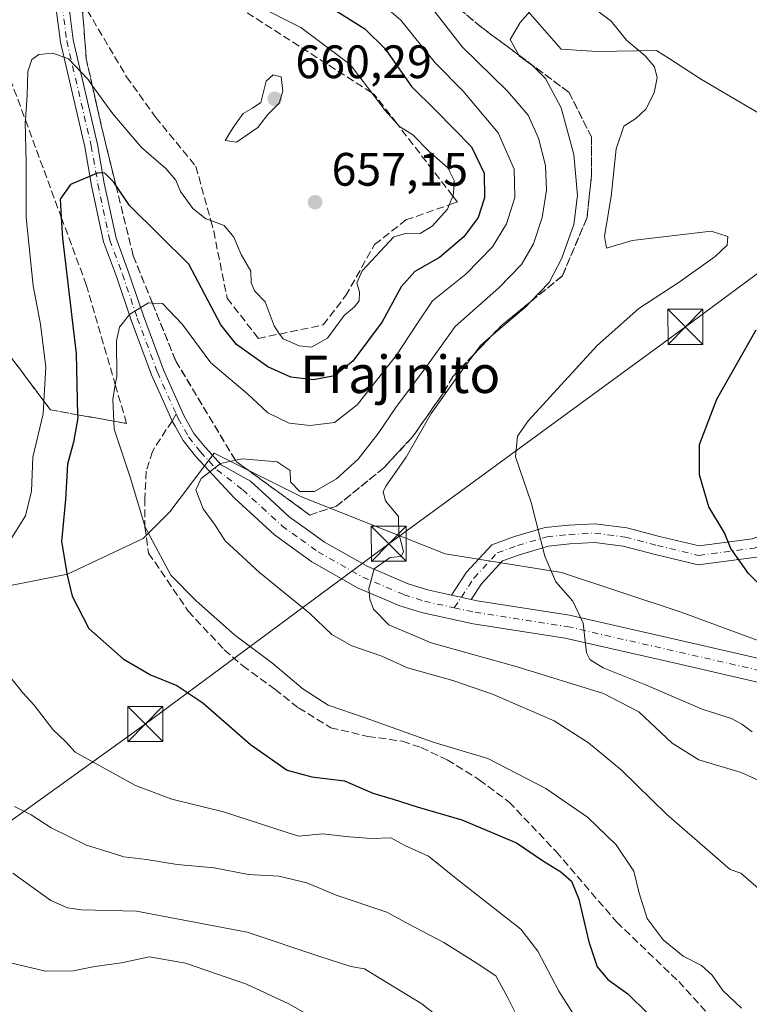
# Model space of a CAD drawing. Units: metres. Extents: x 648581 to 651625, y 4720772 to 4723151.
# Drawn here: x 648805 to 648960, y 4721134 to 4721344 of the extents above; entities that cross this region are included whole.
import ezdxf
from ezdxf.enums import TextEntityAlignment as Align

# ---------------------------------------------------------------- set-up
doc = ezdxf.new("R2010")
doc.units = ezdxf.units.M
doc.header["$MEASUREMENT"] = 0
doc.linetypes.add('DGN Style 3', pattern=[2.307223458686699, 1.648016756204785, -0.6592067024819142])
doc.linetypes.add('DGN Style 4', pattern=[2.6384748266838614, 1.318413404963828, -0.6592067024819142, 0.001648016756204785, -0.6592067024819142])
for name, color, linetype, lineweight in [('Arbolado forestal CxS', 92, 'Continuous', 0), ('Camino Cxs', 7, 'Continuous', 0), ('Camino eje', 30, 'DGN Style 4', 13), ('Curva de nivel maestra', 30, 'Continuous', 30), ('Curva de nivel normal', 30, 'Continuous', 0), ('Municipio CxS', 4, 'Continuous', 0), ('Pista no pavimentada Cxs', 111, 'Continuous', 0), ('Pista no pavimentada eje', 91, 'DGN Style 4', 0), ('Punto de cota en terreno', 7, 'Continuous', 0), ('Rótulo de punto de cota en terreno', 7, 'Continuous', 0), ('Senda', 7, 'DGN Style 3', 0), ('Senda no paivmentada conexión', 7, 'DGN Style 3', 0), ('Suelo desnudo CxS', 253, 'Continuous', 0), ('Talud superficial', 30, 'DGN Style 3', 0), ('Tendido', 6, 'Continuous', 0), ('Texto cartográfico', 7, 'Continuous', 0), ('Torre de tendido puntual', 7, 'Continuous', 0)]:
    doc.layers.add(name, color=color, linetype=linetype, lineweight=lineweight)
doc.styles.add('Style-Arial', font='txt')

# ---------------------------------------------------------------- blocks, each defined once
blk = doc.blocks.new('*U15')
at = {"layer": 'Arbolado forestal CxS', "color": 92, "linetype": 'Continuous', "lineweight": 0}
for points in [[(648795.6753000002, 4721221.6647, 655.8493000000017), (648814.6958999997, 4721225.468699999, 650.4189000000042), (648830.8638000004, 4721233.077, 645.3745999999956), (648836.5698999995, 4721238.783100001, 643.5875999999989), (648846.0333000004, 4721251.274499999, 640.9284000000043), (648864.6824000003, 4721241.947100001, 640.880999999994), (648895.3942999998, 4721229.7897, 633.7915000000066), (648920.2433000002, 4721225.785499999, 630.0847000000067), (648945.8074000003, 4721217.348099999, 627.3822999999975), (648959.9420999996, 4721212.156099999, 626.4716000000044), (648977.1420999998, 4721205.8369, 626.0895000000019), (649010.3502000002, 4721196.2656, 624.1260000000038), (649042.3212000001, 4721184.765100001, 620.6301999999996), (649050.8561000006, 4721182.1931, 620.1662000000069), (649061.4539000001, 4721180.6599, 619.4805000000051), (649072.3861999996, 4721173.231899999, 618.8747000000003)], [(649071.3153999997, 4721197.987500001, 615.306700000001), (649057.0503000002, 4721214.249500001, 614.0791999999929), (649046.8394999999, 4721220.083699999, 615.1581000000006), (649030.0944999997, 4721229.650800001, 617.4584999999934), (649006.0668000003, 4721259.079700001, 620.0096999999951), (648991.0549, 4721281.680500001, 622.3671999999933), (648987.6221000003, 4721296.2303, 623.1797999999981), (648985.4932000004, 4721308.8981, 622.6723999999958), (648970.0592999998, 4721319.4224, 626.1276000000071), (648950.1564999997, 4721331.137499999, 627.6355999999942), (648943.2368999999, 4721335.573899999, 628.3965999999928), (648940.5175000001, 4721337.317600001, 628.7804000000033), (648927.8146000003, 4721337.091600001, 632.0720000000001), (648920.1804999998, 4721337.5908, 633.9113999999972), (648913.0484999996, 4721345.721700001, 635.4878999999928)]]:
    blk.add_polyline3d(points, dxfattribs=at)
blk = doc.blocks.new('5PATER')
at = {"layer": 'Punto de cota en terreno', "linetype": 'Continuous', "lineweight": 0}
h = blk.add_hatch(color=51, dxfattribs=at)
edge = h.paths.add_edge_path()
edge.add_ellipse((0, 0), major_axis=(-0.1095731443231308, -0.1110710700762829), ratio=0.9994222409660322, start_angle=0, end_angle=360)
blk = doc.blocks.new('5TTEND')
at = {"layer": 'Municipio CxS', "color": 7, "linetype": 'Continuous', "lineweight": 0}
for p, q in [((-0.375, 0.3754), (0.375, -0.3746)), ((0.3720000000000001, 0.3784000000000001), (-0.3720000000000001, -0.3776))]:
    blk.add_line(p, q, dxfattribs=at)
at = {"layer": 'Municipio CxS', "color": 7, "linetype": 'Continuous', "lineweight": 0, "flags": 128}
blk.add_lwpolyline([(-0.375, -0.3746), (0.375, -0.3746), (0.375, 0.3754), (-0.375, 0.3754), (-0.3720000000000001, -0.3776)], dxfattribs=at)

msp = doc.modelspace()

# ---------------------------------------------------------------- linework, layer by layer
at = {"layer": 'Arbolado forestal CxS', "color": 92, "linetype": 'Continuous', "lineweight": 0}
for points in [[(648913.0484999996, 4721345.721700001, 635.4878999999928), (648920.1804999998, 4721337.5908, 633.9113999999972), (648927.8146000003, 4721337.091600001, 632.0720000000001), (648940.5175000001, 4721337.317600001, 628.7804000000033), (648943.2368999999, 4721335.573899999, 628.3965999999928), (648950.1564999997, 4721331.137499999, 627.6355999999942), (648970.0592999998, 4721319.4224, 626.1276000000071), (648985.4932000004, 4721308.8981, 622.6723999999958), (648987.6221000003, 4721296.2303, 623.1797999999981), (648991.0549, 4721281.680500001, 622.3671999999933), (649006.0668000003, 4721259.079700001, 620.0096999999951), (649030.0944999997, 4721229.650800001, 617.4584999999934), (649046.8394999999, 4721220.083699999, 615.1581000000006), (649057.0503000002, 4721214.249500001, 614.0791999999929), (649071.3153999997, 4721197.987500001, 615.306700000001)], [(649072.3861999996, 4721173.231899999, 618.8747000000003), (649061.4539000001, 4721180.6599, 619.4805000000051), (649050.8561000006, 4721182.1931, 620.1662000000069), (649042.3212000001, 4721184.765100001, 620.6301999999996), (649010.3502000002, 4721196.2656, 624.1260000000038), (648977.1420999998, 4721205.8369, 626.0895000000019), (648959.9420999996, 4721212.156099999, 626.4716000000044), (648945.8074000003, 4721217.348099999, 627.3822999999975), (648920.2433000002, 4721225.785499999, 630.0847000000067), (648895.3942999998, 4721229.7897, 633.7915000000066), (648864.6824000003, 4721241.947100001, 640.880999999994), (648846.0333000004, 4721251.274499999, 640.9284000000043), (648836.5698999995, 4721238.783100001, 643.5875999999989), (648830.8638000004, 4721233.077, 645.3745999999956), (648814.6958999997, 4721225.468699999, 650.4189000000042), (648795.6753000002, 4721221.6647, 655.8493000000017)]]:
    msp.add_polyline3d(points, dxfattribs=at)
at = {"layer": 'Camino Cxs', "color": 7, "linetype": 'Continuous', "lineweight": 0, "extrusion": (0.4574488480520164, -0.09893967896729298, 0.8837145983527331), "elevation": -169717.0568286935, "flags": 128}
msp.add_lwpolyline([(4751697.246566233, 321813.9521770546), (4751697.246566234, 321809.0939018574)], dxfattribs=at)
at = {"layer": 'Camino Cxs', "color": 7, "linetype": 'Continuous', "lineweight": 0}
for points in [[(648896.7324000001, 4721220.970100001, 635.9152000000031), (648899.9862000003, 4721225.8847, 638.0893999999971), (648905.3994000005, 4721231.701099999, 632.5629000000044), (648910.2473999998, 4721233.4748, 631.323000000004), (648916.7329000002, 4721235.398399999, 630.0939000000071), (648921.7254999997, 4721235.897800001, 629.2642000000051), (648927.4592000004, 4721236.228499999, 628.3524999999936), (648934.2265, 4721235.341, 627.431700000001), (648941.2089999998, 4721233.514799999, 626.6322999999975), (648949.6424000004, 4721231.4771, 625.8473999999987), (648960.9628999997, 4721232.986500001, 624.7559000000037), (648975.3805000001, 4721238.2292, 623.0489999999991), (648985.8761, 4721241.1895, 621.9673000000039), (648994.0853000004, 4721242.557800001, 621.0476000000053), (649004.0568000004, 4721242.557800001, 620.3475999999937), (649020.0087000001, 4721242.2963, 624.8644999999962), (649029.3480000002, 4721244.063200001, 619.4032000000007), (649037.9966000002, 4721248.132999999, 616.8475999999937), (649044.6903999997, 4721252.416999999, 622), (649054.5034999996, 4721255.960700001, 617.3990000000049), (649064.5696, 4721258.681299999, 616.0991999999969), (649086.5296999998, 4721260.020300001, 618.7011000000057)], [(649086.6514999997, 4721256.020300001, 615.936799999996), (649065.2198000001, 4721254.713500001, 615.999299999996), (649055.7067, 4721252.142300001, 615.0482000000047), (649046.4698000001, 4721248.8068, 616.5135000000009), (649039.9343999998, 4721244.624199999, 615.0678999999947), (649030.5911999998, 4721240.227399999, 616.8004999999976), (649020.3513000002, 4721238.290100001, 619.8319000000047), (649004.0240000002, 4721238.557800001, 620.2186999999976), (648994.4162999997, 4721238.557800001, 621.0424000000058), (648986.7505000001, 4721237.280099999, 621.8879000000015), (648976.6085000001, 4721234.419600001, 623.0743999999977), (648961.9219000004, 4721229.0789, 624.8920000000071), (648949.4298, 4721227.4133, 626.0182000000059), (648940.2331999998, 4721229.635399999, 626.9530999999988), (648933.4572999999, 4721231.407600001, 627.702900000004), (648927.3130000001, 4721232.213500001, 628.5939999999973), (648922.0399000002, 4721231.909200001, 629.4633000000031), (648917.5075000003, 4721231.456, 630.1935999999987), (648911.5045999996, 4721229.6754, 631.2505999999995), (648907.6742000004, 4721228.2741, 631.8408999999956), (648903.1392000001, 4721223.4013, 633.5034000000014), (648900.9287, 4721220.0625, 633.6413999999932)], [(648961.9219000004, 4721229.0789, 624.8920000000071), (648949.4298, 4721227.4133, 626.0182000000059), (648940.2331999998, 4721229.635399999, 626.9530999999988), (648933.4572999999, 4721231.407600001, 627.702900000004), (648927.3130000001, 4721232.213500001, 628.5939999999973), (648922.0399000002, 4721231.909200001, 629.4633000000031), (648917.5075000003, 4721231.456, 630.1935999999987), (648911.5045999996, 4721229.6754, 631.2505999999995), (648907.6742000004, 4721228.2741, 631.8408999999956), (648903.1392000001, 4721223.4013, 633.5034000000014), (648900.9287, 4721220.0625, 633.6413999999932), (648896.7324000001, 4721220.970100001, 635.9152000000031), (648899.9862000003, 4721225.8847, 638.0893999999971), (648905.3994000005, 4721231.701099999, 632.5629000000044), (648910.2473999998, 4721233.4748, 631.323000000004), (648916.7329000002, 4721235.398399999, 630.0939000000071), (648921.7254999997, 4721235.897800001, 629.2642000000051), (648927.4592000004, 4721236.228499999, 628.3524999999936), (648934.2265, 4721235.341, 627.431700000001), (648941.2089999998, 4721233.514799999, 626.6322999999975), (648949.6424000004, 4721231.4771, 625.8473999999987), (648960.9628999997, 4721232.986500001, 624.7559000000037)]]:
    msp.add_polyline3d(points, dxfattribs=at)
at = {"layer": 'Camino eje', "color": 30, "linetype": 'DGN Style 4', "lineweight": 13}
msp.add_polyline3d([(648897.3492000002, 4721218.278899999, 633.5611000000063), (648901.5626999997, 4721224.642999999, 635.257500000007), (648906.5367999999, 4721229.987600001, 632.3037999999942), (648910.8760000002, 4721231.575099999, 631.2831000000006), (648917.1201999999, 4721233.427200001, 630.139599999995), (648921.8827000001, 4721233.9035, 629.3558000000048), (648927.3860999999, 4721234.221000001, 628.4685000000027), (648933.8419000005, 4721233.374299999, 627.542100000006), (648940.7210999997, 4721231.575099999, 626.7831000000006), (648949.5361000003, 4721229.4452, 625.9263000000064), (648961.4424000002, 4721231.0327, 624.8148999999976), (648975.9945, 4721236.3244, 623.0552000000025), (648986.3132999997, 4721239.234800001, 621.922200000001), (648994.2507999997, 4721240.557800001, 621.0445999999939), (649004.0404000003, 4721240.557800001, 620.278999999995), (649020.1799999997, 4721240.293199999, 622.3191999999982), (649029.9696000004, 4721242.145300001, 617.434699999998), (649038.9654999999, 4721246.378599999, 615.7076999999991), (649045.5800999999, 4721250.6119, 619.0506000000023), (649055.1051000003, 4721254.0515, 615.7525000000023), (649064.8947000002, 4721256.6974, 615.7090999999928), (649086.5905999999, 4721258.020300001, 616.5191000000051)], dxfattribs=at)
at = {"layer": 'Curva de nivel maestra', "color": 30, "linetype": 'Continuous', "lineweight": 30, "flags": 128}
for points, elevation in [([(648868.8200000003, 4721347.890100001), (648878.2100000001, 4721341.950099999), (648882.5999999996, 4721337.6601), (648888.2300000006, 4721329.630100001), (648893.4199999999, 4721324.4801), (648901, 4721316.7301), (648903.7199999997, 4721311.120100001), (648903.8200000003, 4721305.8201), (648902.4299999997, 4721301.630100001), (648899.3600000005, 4721297.5001), (648894.1799999997, 4721293.090100001), (648888.9299999997, 4721290.0801), (648886, 4721286.860099999), (648881.9500000002, 4721279.360099999), (648875.6399999997, 4721270.9801), (648871.79, 4721267.8101), (648867.2400000002, 4721266.9301), (648862.4199999999, 4721267.530099999), (648857.5, 4721269.7501), (648850.7999999998, 4721274.5001), (648847.4699999997, 4721278.7301), (648840.6299999999, 4721291.6601), (648827.9400000004, 4721304.2401), (648825.0543999998, 4721308.546700001), (648824.6299999999, 4721309.1801), (648822.7000000002, 4721311.0801), (648821.2800000003, 4721311.190099999), (648815.3799999999, 4721308.700099999), (648813.1799999997, 4721305.5801), (648813.3943999996, 4721301.698200001), (648813.6399999997, 4721297.2501), (648816.5999999996, 4721272.540100001), (648816.8855999997, 4721259.508500001), (648816.9000000004, 4721258.850099999), (648816.0099999999, 4721253.6501), (648814.6900000004, 4721248.9801), (648814.2999999998, 4721241.390100001), (648813.4199999999, 4721232.4101), (648814.6600000003, 4721225.220100001), (648815.7000000002, 4721220.780099999), (648819.2800000003, 4721213.840100001), (648826.6299999999, 4721207.380100001), (648832.4699999997, 4721203.9101), (648838.0599999997, 4721201.6501), (648843.6200000001, 4721197.970100001), (648853.8099999997, 4721189.0601), (648861.6500000004, 4721183.550100001), (648866.9299999997, 4721182.120100001), (648873.9299999997, 4721181.280099999), (648879.9299999997, 4721178.6501), (648884.2999999998, 4721177.390100001), (648889.4100000003, 4721175.780099999), (648898.9699999997, 4721172.9901), (648910.6600000003, 4721168.040100001), (648916.4400000004, 4721164.170100001), (648920.1100000005, 4721161.8301), (648922.3799999999, 4721159.850099999), (648923.9800000006, 4721156.020099999), (648926.0599999997, 4721146.9101), (648927.8799999999, 4721141.600099999), (648930.1699999999, 4721138.880100001), (648934.4199999999, 4721135.790100001), (648938.6200000001, 4721131.6601)], 650), ([(648968.1799999997, 4721217.610099999), (648960.1900000004, 4721225.5701), (648956.4600000001, 4721230.920100001), (648955.0700000003, 4721234.280099999), (648951.7300000006, 4721239.860099999), (648949.7699999996, 4721246.6501), (648949.75, 4721253.130100001), (648953.4199999999, 4721262.800100001), (648961.8300000001, 4721277.6501)], 625)]:
    msp.add_lwpolyline(points, dxfattribs=dict(at, elevation=elevation))
at = {"layer": 'Curva de nivel normal', "color": 30, "linetype": 'Continuous', "lineweight": 0, "flags": 128}
for points, elevation in [([(648958.7300000006, 4721132.7401), (648954.7000000002, 4721136.530099999), (648952.4299999997, 4721139.800100001), (648950.2000000002, 4721141.880100001), (648946.25, 4721143.870100001), (648941.9800000006, 4721147.3301), (648938.5800000001, 4721151.880100001), (648936.8600000005, 4721157.3201), (648935.7100000001, 4721162.030099999), (648931.9299999997, 4721167.6601), (648925.8200000003, 4721173.540100001), (648916.9199999999, 4721179.640100001), (648904.4900000002, 4721186.050100001), (648892.8499999996, 4721189.590100001), (648878.3200000003, 4721194.790100001), (648870.4299999997, 4721197.440099999), (648864.9900000002, 4721200.950099999), (648858.6100000005, 4721206.3301), (648850.4199999999, 4721212.4801), (648842.1900000004, 4721219.7501), (648836.8200000003, 4721225.200099999), (648831.3300000001, 4721235.4901), (648828.1399999997, 4721245.960100001), (648824.7000000002, 4721256.420100001), (648824.6128000002, 4721258.144900001), (648824.3799999999, 4721262.7501), (648824.9318000004, 4721265.8939), (648825.2400000002, 4721267.6501), (648825.1500000004, 4721275.3301), (648825.8399999999, 4721278.2501), (648828, 4721281.020099999), (648832.0099999999, 4721283.390100001), (648832.8524000002, 4721283.3476), (648834.9800000006, 4721283.2401), (648839.2800000003, 4721278.780099999), (648845.3399999999, 4721270.5701), (648853.1399999997, 4721263.9801), (648857.5300000003, 4721259.920100001), (648862.0800000001, 4721257.710100001), (648866.5899999999, 4721257.190099999), (648871.7599999999, 4721257.860099999), (648876.5800000001, 4721261.640100001), (648884.9800000006, 4721272.210100001), (648889.3799999999, 4721278.880100001), (648892.7199999997, 4721283.860099999), (648899.79, 4721289.550100001), (648905.5199999996, 4721295.350099999), (648908.5, 4721300.2601), (648910.2599999999, 4721305.9301), (648910.1600000003, 4721311.9801), (648906.7300000006, 4721319.7301), (648899.2300000006, 4721328.630100001), (648893.2599999999, 4721334.6601), (648885.9600000001, 4721343.790100001), (648878.9699999997, 4721349.880100001)], 645), ([(648890.75, 4721348.8101), (648899.0099999999, 4721338.0801), (648908.7199999997, 4721328.610099999), (648913.1299999999, 4721323.5101), (648915.3600000005, 4721318.5801), (648916.8399999999, 4721312.7401), (648917.0599999997, 4721307.460100001), (648916.1100000005, 4721301.6601), (648914.2800000003, 4721295.9901), (648911.6799999997, 4721291.630100001), (648906.8600000005, 4721286.620100001), (648897.5099999999, 4721278.3301), (648891.2599999999, 4721269.5701), (648885.0300000003, 4721261.300100001), (648881.0999999996, 4721255.4801), (648876.79, 4721249.9901), (648872.1600000003, 4721245.8301), (648867.5199999996, 4721243.100099999), (648864.3300000001, 4721243.130100001), (648862.3600000005, 4721245.1801), (648862.3099999997, 4721247.5701), (648859.5199999996, 4721249.4301), (648852.04, 4721250.090100001), (648850.5854000002, 4721249.7773), (648847.3899999997, 4721249.090100001), (648843.2800000003, 4721245.920100001), (648842.1100000005, 4721243.460100001), (648843.6900000004, 4721239.440099999), (648846.2400000002, 4721235.920100001), (648848.4199999999, 4721232.600099999), (648855.7199999997, 4721225.780099999), (648866.3899999997, 4721217.120100001), (648871.2000000002, 4721212.590100001), (648875.4299999997, 4721210.1501), (648881.8499999996, 4721207.9001), (648887.3499999996, 4721205.4101), (648897.0099999999, 4721202.720100001), (648905.4900000002, 4721199.8301), (648918.7000000002, 4721194.090100001), (648926.0300000003, 4721189.420100001), (648933.0099999999, 4721183.6601), (648942.79, 4721174.0801), (648956.2699999996, 4721162.340100001), (648958.5800000001, 4721161.5601), (648962.8200000003, 4721157.860099999)], 640), ([(648854.8300000001, 4721347.1801), (648864.5599999997, 4721342.210100001), (648875.1100000005, 4721334.340100001), (648879.7023999998, 4721328.283100001), (648882.5099999999, 4721324.5801), (648885.0554999998, 4721321.752699999), (648885.6699999999, 4721321.0701), (648888.4600000001, 4721319.280099999), (648892, 4721315.7401), (648895.9900000002, 4721312.270099999), (648897.3300000001, 4721309.5701), (648897.2000000002, 4721306.6801), (648897.0214000001, 4721306.2293), (648896.2761000004, 4721304.3488), (648895.9199999999, 4721303.450099999), (648892.6299999999, 4721299.8101), (648890.0700000003, 4721298.190099999), (648887.1799999997, 4721298.300100001), (648884.4100000003, 4721297.4801), (648877.6900000004, 4721290.220100001), (648876.54, 4721287.6601), (648877.1100000005, 4721285.6601), (648877.0199999996, 4721283.8101), (648876.0499999998, 4721282.590100001), (648873.8300000001, 4721280.700099999), (648870.29, 4721275.880100001), (648866.8600000005, 4721273.940099999), (648864.2199999997, 4721274.2301), (648860.7599999999, 4721275.710100001), (648860.0334999999, 4721276.7545), (648858.8399999999, 4721278.470100001), (648856.9699999997, 4721283.640100001), (648854.6600000003, 4721286.0001), (648853.9600000001, 4721287.7501), (648853.9000000004, 4721290.170100001), (648851.8099999997, 4721293.710100001), (648850.2400000002, 4721297.440099999), (648848.2000000002, 4721299.9301), (648845.3267000001, 4721300.991000001), (648844.2999999998, 4721301.370100001), (648841.4900000002, 4721303.540100001), (648838.8600000005, 4721307.210100001), (648837.8899999997, 4721309.620100001), (648835.7400000002, 4721312.140100001), (648830.5, 4721316.5801), (648824.4199999999, 4721323.770099999), (648820, 4721329.8632), (648819.1100000005, 4721331.090100001), (648814.9199999999, 4721335.540100001), (648811.5499999998, 4721336.7601), (648808.5999999996, 4721336.4301), (648807.0599999997, 4721335.4301), (648806.2400000002, 4721332.840100001), (648806.1100000005, 4721327.8101), (648805.7106999997, 4721322.4893), (648805.6799999997, 4721322.0801), (648805.9199999999, 4721313.370100001), (648805.8799999999, 4721301.630100001), (648807.4100000003, 4721287.030099999), (648808.9400000004, 4721278.860099999), (648810.0700000003, 4721269.6501), (648809.6561000004, 4721262.433), (648809.5, 4721259.710100001), (648807.3099999997, 4721250.4101), (648807.0199999996, 4721243.190099999), (648805.7599999999, 4721237.920100001), (648801.6799999997, 4721231.420100001)], 655.0000000000001), ([(648965.1299999999, 4721180.1801), (648958.6299999999, 4721183.050100001), (648949.5800000001, 4721185.800100001), (648943.9199999999, 4721189.340100001), (648936.7800000003, 4721196.0701), (648929.2599999999, 4721199.9301), (648910.79, 4721205.6601), (648892.4100000003, 4721210.770099999), (648883.3399999999, 4721214.640100001), (648880.1200000001, 4721218.0001), (648879.29, 4721220.090100001), (648879.0899999999, 4721222.4101), (648880.2400000002, 4721226.610099999), (648883.6799999997, 4721229.040100001), (648886, 4721229.190099999), (648886.5099999999, 4721230.3201), (648885.5199999996, 4721234.120100001), (648885.4000000004, 4721237.790100001), (648882.6600000003, 4721241.120100001), (648882.1699999999, 4721243.050100001), (648882.7400000002, 4721244.2601), (648887.0899999999, 4721250.4301), (648892.4299999997, 4721259.770099999), (648897.8899999997, 4721267.4301), (648901.5597000001, 4721272.4099), (648902.9600000001, 4721274.3101), (648905.2622999996, 4721276.2808), (648912.6799999997, 4721282.630100001), (648913.6568999998, 4721283.6505), (648917.6100000005, 4721287.780099999), (648920.3600000005, 4721292.9901), (648922.9199999999, 4721300.170100001), (648923.7000000002, 4721306.350099999), (648922.9199999999, 4721315.0801), (648920.1600000003, 4721325.040100001), (648916.8099999997, 4721331.340100001), (648914.1500000004, 4721334.0701), (648911.2800000003, 4721336.0801), (648911.1255999999, 4721336.3564), (648909.2800000003, 4721339.6601), (648911.4000000004, 4721343.3301), (648914.0999999996, 4721346.3301)], 635), ([(648961.0199999996, 4721191.800100001), (648958.7599999999, 4721193.440099999), (648956.5999999996, 4721194.640100001), (648950.2800000003, 4721196.620100001), (648938.0700000003, 4721201.850099999), (648929.1600000003, 4721205.4101), (648926.3099999997, 4721207.2501), (648925.6200000001, 4721208.640100001), (648924.8899999997, 4721214.9801), (648922.6600000003, 4721219.700099999), (648919.0300000003, 4721223.840100001), (648916.7300000006, 4721229.3201), (648913.75, 4721240.790100001), (648910.4199999999, 4721250.530099999), (648910.8200000003, 4721254.9001), (648913.2199999997, 4721258.290100001), (648927.8700000001, 4721274.300100001), (648936.8099999997, 4721282.220100001), (648945.4199999999, 4721287.8201), (648953.0599999997, 4721293.3201), (648955.6200000001, 4721295.7401), (648955.7800000003, 4721297.5601), (648952.2599999999, 4721298.710100001), (648935.3600000005, 4721296.7501), (648929.8799999999, 4721295.100099999), (648929.4299999997, 4721297.6801), (648930.8700000001, 4721306.120100001), (648931.9100000003, 4721316.3301), (648933.5800000001, 4721321.170100001), (648936.1200000001, 4721322.8201), (648938.2699999996, 4721324.800100001), (648940.04, 4721328.2601), (648940.6600000003, 4721331.470100001), (648940.0999999996, 4721333.8201), (648938.1100000005, 4721336.190099999), (648934.1399999997, 4721339.540100001), (648930.8399999999, 4721343.5701), (648928.3099999997, 4721345.5001)], 630.0000000000001), ([(648858.6900000004, 4721332.120100001), (648857.1600000003, 4721330.780099999), (648856.04, 4721326.1801), (648854.2599999999, 4721325.0101), (648852.2599999999, 4721323.890100001), (648850.1299999999, 4721320.840100001), (648848.4100000003, 4721318.0601), (648850.7999999998, 4721317.7501), (648855.4100000003, 4721320.850099999), (648857.5199999996, 4721323.640100001), (648859.9299999997, 4721326.0701), (648860.6900000004, 4721328.610099999), (648860.3600000005, 4721331.6601), (648858.6900000004, 4721332.120100001)], 660), ([(648802.5800000001, 4721203.3201), (648805.1500000004, 4721200.090100001), (648807.6200000001, 4721197.4901), (648811.5700000003, 4721192.290100001), (648814.3499999996, 4721189.6501), (648816.3799999999, 4721187.4101), (648829.2199999997, 4721180.270099999), (648836.9800000006, 4721177.370100001), (648848.04, 4721174.670100001), (648864.0999999996, 4721169.4901), (648869.2000000002, 4721169.960100001), (648874.8899999997, 4721169.3101), (648879.6200000001, 4721169.0101), (648883.8200000003, 4721169.130100001), (648886.9299999997, 4721167.380100001), (648891.8399999999, 4721165.220100001), (648898.0999999996, 4721160.170100001), (648911.5700000003, 4721149.620100001), (648915.1799999997, 4721144.880100001), (648919.6900000004, 4721136.390100001), (648922.8099999997, 4721131.460100001)], 655.0000000000001), ([(648803.4000000004, 4721175.790100001), (648806.9800000006, 4721174.030099999), (648811.2000000002, 4721171.2601), (648818.75, 4721167.540100001), (648823.7999999998, 4721166.020099999), (648826.7800000003, 4721165.0801), (648831.5899999999, 4721164.520099999), (648838.1200000001, 4721163.4101), (648846.0499999998, 4721162.700099999), (648853.3700000001, 4721161.3201), (648859.8799999999, 4721160.940099999), (648865.8200000003, 4721159.4801), (648872.0899999999, 4721156.9001), (648882.9699999997, 4721153.210100001), (648887.6399999997, 4721150.6801), (648895.1200000001, 4721146.7401), (648902.04, 4721142.420100001), (648906.2599999999, 4721139.640100001), (648908.6299999999, 4721135.2301), (648912, 4721128.520099999)], 660), ([(648896.9299999997, 4721128.530099999), (648890.4000000004, 4721133.640100001), (648881.6399999997, 4721139.0001), (648878.2000000002, 4721141.170100001), (648875.2599999999, 4721141.620100001), (648868.4400000004, 4721143.8201), (648853.1100000005, 4721148.9801), (648829.4900000002, 4721153.460100001), (648817.7100000001, 4721153.7501), (648814.7100000001, 4721154.190099999), (648811.1200000001, 4721155.7301), (648803.0599999997, 4721161.590100001)], 664.9999999999999), ([(648868.3399999999, 4721130.040100001), (648862.0099999999, 4721133.6501), (648852.9400000004, 4721137.860099999), (648839.9299999997, 4721142.370100001), (648832.2599999999, 4721143.690099999), (648826.2599999999, 4721142.4001), (648820.5899999999, 4721141.6501), (648815.9299999997, 4721140.700099999), (648809.9900000002, 4721140.6601), (648802.8200000003, 4721142.340100001)], 670)]:
    msp.add_lwpolyline(points, dxfattribs=dict(at, elevation=elevation))
at = {"layer": 'Pista no pavimentada Cxs', "color": 111, "linetype": 'Continuous', "lineweight": 0, "extrusion": (0.4574488480520164, -0.09893967896729298, 0.8837145983527331), "elevation": -169717.0568286935, "flags": 128}
msp.add_lwpolyline([(4751697.246566233, 321813.9521770546), (4751697.246566234, 321809.0939018574)], dxfattribs=at)
at = {"layer": 'Pista no pavimentada Cxs', "color": 111, "linetype": 'Continuous', "lineweight": 0}
for points in [[(648968.6365, 4721200.9143, 626.6622000000061), (648944.9232999999, 4721206.332900001, 628.5436000000045), (648921.0137, 4721211.793299999, 630.640400000004), (648901.3481000002, 4721214.856100001, 632.616399999999), (648890.3618999999, 4721217.2325, 633.6943000000028), (648885.7329000002, 4721218.7193, 634.4045000000042), (648876.6719000004, 4721222.5645, 635.4349999999977), (648866.9036999998, 4721228.097300001, 636.7670000000071), (648863.0768999998, 4721230.857899999, 637.3839000000007), (648858.9426999995, 4721233.8441, 637.9844000000012), (648854.5345000002, 4721237.888300001, 638.6361999999936), (648850.4238999998, 4721241.663899999, 639.3628999999928), (648845.6793000001, 4721246.7533, 640.2133999999933), (648842.0765000005, 4721250.683499999, 640.8791000000056), (648839.4367000004, 4721253.9835, 641.5210999999981), (648837.6999000004, 4721257.0847, 641.861699999994), (648837.0563000003, 4721258.149700001, 642.0524000000005), (648836.4527000004, 4721259.6021, 642.2989999999991), (648832.6401000004, 4721268.0441, 643.4085999999952), (648828.3305000003, 4721279.695900001, 645.1261999999988), (648825.1555000005, 4721289.0623, 646.7007000000012), (648822.4287, 4721296.440500001, 647.8654999999999), (648819.8624999998, 4721308.470100001, 649.984700000001), (648818.4358999999, 4721316.7117, 651.279999999999), (648813.1902999999, 4721339.125499999, 655.0954999999958), (648812.2248999998, 4721346.6873, 656.2060999999958)], [(648968.6365, 4721200.9143, 626.6622000000061), (648944.9232999999, 4721206.332900001, 628.5436000000045), (648921.0137, 4721211.793299999, 630.640400000004), (648901.3481000002, 4721214.856100001, 632.616399999999), (648890.3618999999, 4721217.2325, 633.6943000000028), (648885.7329000002, 4721218.7193, 634.4045000000042), (648876.6719000004, 4721222.5645, 635.4349999999977), (648866.9036999998, 4721228.097300001, 636.7670000000071), (648863.0768999998, 4721230.857899999, 637.3839000000007), (648858.9426999995, 4721233.8441, 637.9844000000012), (648854.5345000002, 4721237.888300001, 638.6361999999936), (648850.4238999998, 4721241.663899999, 639.3628999999928), (648845.6793000001, 4721246.7533, 640.2133999999933), (648842.0765000005, 4721250.683499999, 640.8791000000056), (648839.4367000004, 4721253.9835, 641.5210999999981), (648837.6999000004, 4721257.0847, 641.861699999994), (648837.0563000003, 4721258.149700001, 642.0524000000005), (648836.4527000004, 4721259.6021, 642.2989999999991), (648832.6401000004, 4721268.0441, 643.4085999999952), (648828.3305000003, 4721279.695900001, 645.1261999999988), (648825.1555000005, 4721289.0623, 646.7007000000012), (648822.4287, 4721296.440500001, 647.8654999999999), (648819.8624999998, 4721308.470100001, 649.984700000001), (648818.4358999999, 4721316.7117, 651.279999999999), (648813.1902999999, 4721339.125499999, 655.0954999999958), (648812.2248999998, 4721346.6873, 656.2060999999958)], [(648814.9703000003, 4721346.976700001, 655.8910999999935), (648815.9101, 4721339.615900001, 654.8968000000023), (648821.1416999997, 4721317.2621, 650.9633000000031), (648822.5729, 4721308.9937, 649.7620000000024), (648825.0865000002, 4721297.210700001, 647.6468000000023), (648827.7572999997, 4721289.983899999, 646.4682999999932), (648830.9323000005, 4721280.617900001, 644.8735000000015), (648835.1952999998, 4721269.0921, 643.3387999999978), (648839.5959000001, 4721259.347899999, 642.0598999999929), (648841.7336999997, 4721255.530099999, 641.4750000000058), (648844.1737000003, 4721252.4801, 641.0776000000042), (648847.5560999997, 4721248.790300001, 640.4636000000028), (648853.8060999997, 4721245.3463, 640.3417999999947), (648857.9156999999, 4721241.571699999, 639.7265000000043), (648862.1073000003, 4721237.726100001, 638.619399999996), (648866.0033, 4721234.9121, 637.966499999995), (648869.6063000001, 4721232.312899999, 636.8291000000027), (648878.8882999998, 4721227.055500001, 635.642399999997), (648887.4773000004, 4721223.410700001, 634.5239000000003), (648891.6580999997, 4721222.067700001, 635.6870999999956), (648896.7324000001, 4721220.970100001, 635.9152000000031), (648900.9287, 4721220.0625, 633.6413999999932), (648902.2619000003, 4721219.7741, 632.9707000000053), (648921.9565000003, 4721216.706700001, 630.4220000000059), (648946.0368999997, 4721211.2073, 629.2127000000038), (648969.8936999999, 4721205.755899999, 626.6300000000047)], [(648814.9703000003, 4721346.976700001, 655.8910999999935), (648815.9101, 4721339.615900001, 654.8968000000023), (648821.1416999997, 4721317.2621, 650.9633000000031), (648822.5729, 4721308.9937, 649.7620000000024), (648825.0865000002, 4721297.210700001, 647.6468000000023), (648827.7572999997, 4721289.983899999, 646.4682999999932), (648830.9323000005, 4721280.617900001, 644.8735000000015), (648835.1952999998, 4721269.0921, 643.3387999999978), (648839.5959000001, 4721259.347899999, 642.0598999999929), (648841.7336999997, 4721255.530099999, 641.4750000000058), (648844.1737000003, 4721252.4801, 641.0776000000042), (648847.5560999997, 4721248.790300001, 640.4636000000028), (648853.8060999997, 4721245.3463, 640.3417999999947), (648857.9156999999, 4721241.571699999, 639.7265000000043), (648862.1073000003, 4721237.726100001, 638.619399999996), (648866.0033, 4721234.9121, 637.966499999995), (648869.6063000001, 4721232.312899999, 636.8291000000027), (648878.8882999998, 4721227.055500001, 635.642399999997), (648887.4773000004, 4721223.410700001, 634.5239000000003), (648891.6580999997, 4721222.067700001, 635.6870999999956), (648896.7324000001, 4721220.970100001, 635.9152000000031)], [(648900.9287, 4721220.0625, 633.6413999999932), (648902.2619000003, 4721219.7741, 632.9707000000053), (648921.9565000003, 4721216.706700001, 630.4220000000059), (648946.0368999997, 4721211.2073, 629.2127000000038), (648969.8936999999, 4721205.755899999, 626.6300000000047), (648975.6799, 4721204.0701, 626.3368000000046), (648981.7282999996, 4721202.3049, 626.1459000000032), (648986.7823000001, 4721200.3475, 625.8856999999989), (648994.8071, 4721196.6337, 625.7176999999938), (648997.0790999997, 4721195.362700001, 625.6506999999983), (648999.6073000003, 4721193.9529, 625.548299999995), (649004.0358999996, 4721190.923900001, 625.4372000000003), (649008.2248999998, 4721188.061699999, 625.3433999999979), (649023.1357000005, 4721176.329100001, 624.5883999999933), (649032.1051000003, 4721167.838099999, 624.5577000000048), (649058.6114999996, 4721138.4737, 624.2428000000073), (649060.0544999996, 4721137.1669, 624.2050000000017), (649061.7600999996, 4721135.618100001, 624.126900000003), (649063.7017000001, 4721134.345100001, 624.0522000000057), (649065.3224999999, 4721133.280099999, 623.984700000001)]]:
    msp.add_polyline3d(points, dxfattribs=at)
at = {"layer": 'Pista no pavimentada eje', "color": 91, "linetype": 'DGN Style 4', "lineweight": 0}
for points in [[(648813.5976999998, 4721346.831900001, 656.0534000000043), (648814.5500999996, 4721339.3707, 654.9991000000009), (648819.7889, 4721316.9869, 651.1248999999953), (648821.2176999999, 4721308.731899999, 649.8840999999958), (648823.7577000001, 4721296.8257, 647.7554999999993), (648826.4562999997, 4721289.5231, 646.5923000000039), (648829.6315000001, 4721280.1569, 644.995299999995), (648833.9177000001, 4721268.5681, 643.3717999999935), (648837.9275000002, 4721259.688899999, 642.1152000000002)], [(648837.9275000002, 4721259.688899999, 642.1152000000002), (648838.3627000004, 4721258.725500001, 642.0002999999997), (648840.5850999998, 4721254.7567, 641.4807000000001), (648843.1250999998, 4721251.581700001, 640.9100000000036), (648846.6177000003, 4721247.771700001, 640.2774999999965), (648852.1151000002, 4721243.505100001, 639.6291999999958), (648856.2251000004, 4721239.7301, 639.0497000000032), (648860.5251000002, 4721235.7851, 638.1768000000011), (648864.5401, 4721232.8851, 637.3481000000029), (648868.2550999997, 4721230.2051, 636.7746000000043), (648877.7801000001, 4721224.8101, 635.5037000000011), (648886.6051000003, 4721221.065099999, 634.3350999999967), (648891.0100999996, 4721219.6501, 634.4575999999943), (648897.3492000002, 4721218.278899999, 633.5611000000063)], [(648897.3492000002, 4721218.278899999, 633.5611000000063), (648901.8051000005, 4721217.315099999, 632.4683999999979), (648921.4851000002, 4721214.2501, 630.4510000000009), (648945.4801000003, 4721208.770099999, 628.5804000000062), (648969.2651000004, 4721203.335100001, 626.5549000000028), (648974.9801000003, 4721201.670100001, 626.3049000000028), (648980.9250999996, 4721199.9351, 626.0234999999957), (648985.8051000005, 4721198.045100001, 625.6677999999956), (648993.6700999998, 4721194.405099999, 625.542300000001), (648995.8601000002, 4721193.1801, 625.4478999999993), (648998.2901, 4721191.825099999, 625.4103999999934), (649002.6250999998, 4721188.860099999, 625.2927000000054), (649006.7451, 4721186.045100001, 625.2795000000042), (649021.5000999998, 4721174.4351, 624.8359999999957), (649030.3151000004, 4721166.090100001, 624.7920000000013), (649056.8400999998, 4721136.7051, 624.0651999999973), (649058.3750999998, 4721135.315099999, 624.0053000000044), (649060.2251000004, 4721133.6351, 623.9107999999978), (649062.3300999999, 4721132.255100001, 623.8024000000005)]]:
    msp.add_polyline3d(points, dxfattribs=at)
at = {"layer": 'Senda', "color": 7, "linetype": 'DGN Style 3', "lineweight": 0}
msp.add_polyline3d([(648837.0563000003, 4721258.149700001, 642.0524000000005), (648835.7988999998, 4721256.3245, 642.2621999999974), (648832.8435000004, 4721251.6533, 643.2880000000005), (648831.5204999996, 4721247.4199, 644.8871000000072), (648831.2559000002, 4721241.599099999, 647.870299999995), (648831.2559000002, 4721235.513699999, 647.5574000000051), (648832.0497000003, 4721229.9573, 647.1591000000044), (648836.0185000002, 4721224.136499999, 647.0715999999958), (648840.5163000004, 4721217.5219, 647.6202000000048), (648848.1892999997, 4721209.319900001, 646.651199999993), (648852.1580999997, 4721205.8803, 646.6766999999963), (648859.0373000001, 4721200.8531, 649.9428000000044), (648864.0642999997, 4721196.884299999, 650.4741999999969), (648870.9435000002, 4721192.6511, 648.5847999999969), (648878.8810999999, 4721190.798900001, 647.8542000000016), (648886.2893000003, 4721189.740499999, 646.3876000000018), (648890.2581000002, 4721188.4177, 647.4582999999984), (648895.8145000003, 4721185.7719, 651.9216000000015), (648902.6935000002, 4721181.5385, 651.0436999999947), (648909.0437000003, 4721176.775900001, 653.5639999999985), (648919.0976999998, 4721166.192700001, 652.6125000000029), (648932.0623000005, 4721151.111300001, 648.2207000000053), (648945.2915000003, 4721138.4113, 647.0878999999986), (648955.6102999998, 4721127.034299999, 651.8671999999933)], dxfattribs=at)
at = {"layer": 'Senda no paivmentada conexión', "color": 7, "linetype": 'DGN Style 3', "lineweight": 0, "extrusion": (-0.01747912395579608, -0.03088139068989369, 0.9993702116507156), "elevation": -156498.472760033, "flags": 128}
msp.add_lwpolyline([(-1760929.796331966, 4425598.106349081), (-1760929.796331966, 4425596.336583584)], dxfattribs=at)
at = {"layer": 'Suelo desnudo CxS', "color": 253, "linetype": 'Continuous', "lineweight": 0}
for points in [[(648913.0484999996, 4721345.721700001, 635.4878999999928), (648920.1804999998, 4721337.5908, 633.9113999999972), (648927.8146000003, 4721337.091600001, 632.0720000000001), (648940.5175000001, 4721337.317600001, 628.7804000000033), (648943.2368999999, 4721335.573899999, 628.3965999999928), (648950.1564999997, 4721331.137499999, 627.6355999999942), (648970.0592999998, 4721319.4224, 626.1276000000071), (648985.4932000004, 4721308.8981, 622.6723999999958), (648987.6221000003, 4721296.2303, 623.1797999999981), (648991.0549, 4721281.680500001, 622.3671999999933), (649006.0668000003, 4721259.079700001, 620.0096999999951), (649030.0944999997, 4721229.650800001, 617.4584999999934), (649046.8394999999, 4721220.083699999, 615.1581000000006), (649057.0503000002, 4721214.249500001, 614.0791999999929), (649071.3153999997, 4721197.987500001, 615.306700000001)], [(648913.0484999996, 4721345.721700001, 635.4878999999928), (648920.1804999998, 4721337.5908, 633.9113999999972), (648927.8146000003, 4721337.091600001, 632.0720000000001), (648940.5175000001, 4721337.317600001, 628.7804000000033), (648943.2368999999, 4721335.573899999, 628.3965999999928), (648950.1564999997, 4721331.137499999, 627.6355999999942), (648970.0592999998, 4721319.4224, 626.1276000000071), (648985.4932000004, 4721308.8981, 622.6723999999958), (648987.6221000003, 4721296.2303, 623.1797999999981), (648991.0549, 4721281.680500001, 622.3671999999933), (649006.0668000003, 4721259.079700001, 620.0096999999951), (649030.0944999997, 4721229.650800001, 617.4584999999934), (649046.8394999999, 4721220.083699999, 615.1581000000006), (649057.0503000002, 4721214.249500001, 614.0791999999929), (649071.3153999997, 4721197.987500001, 615.306700000001)], [(649072.3861999996, 4721173.231899999, 618.8747000000003), (649061.4539000001, 4721180.6599, 619.4805000000051), (649050.8561000006, 4721182.1931, 620.1662000000069), (649042.3212000001, 4721184.765100001, 620.6301999999996), (649010.3502000002, 4721196.2656, 624.1260000000038), (648977.1420999998, 4721205.8369, 626.0895000000019), (648959.9420999996, 4721212.156099999, 626.4716000000044), (648945.8074000003, 4721217.348099999, 627.3822999999975), (648920.2433000002, 4721225.785499999, 630.0847000000067), (648895.3942999998, 4721229.7897, 633.7915000000066), (648864.6824000003, 4721241.947100001, 640.880999999994), (648846.0333000004, 4721251.274499999, 640.9284000000043), (648836.5698999995, 4721238.783100001, 643.5875999999989), (648830.8638000004, 4721233.077, 645.3745999999956), (648814.6958999997, 4721225.468699999, 650.4189000000042), (648795.6753000002, 4721221.6647, 655.8493000000017)], [(649072.3861999996, 4721173.231899999, 618.8747000000003), (649061.4539000001, 4721180.6599, 619.4805000000051), (649050.8561000006, 4721182.1931, 620.1662000000069), (649042.3212000001, 4721184.765100001, 620.6301999999996), (649010.3502000002, 4721196.2656, 624.1260000000038), (648977.1420999998, 4721205.8369, 626.0895000000019), (648959.9420999996, 4721212.156099999, 626.4716000000044), (648945.8074000003, 4721217.348099999, 627.3822999999975), (648920.2433000002, 4721225.785499999, 630.0847000000067), (648895.3942999998, 4721229.7897, 633.7915000000066), (648864.6824000003, 4721241.947100001, 640.880999999994), (648846.0333000004, 4721251.274499999, 640.9284000000043), (648836.5698999995, 4721238.783100001, 643.5875999999989), (648830.8638000004, 4721233.077, 645.3745999999956), (648814.6958999997, 4721225.468699999, 650.4189000000042), (648795.6753000002, 4721221.6647, 655.8493000000017)]]:
    msp.add_polyline3d(points, dxfattribs=at)
at = {"layer": 'Talud superficial', "color": 30, "linetype": 'DGN Style 3', "lineweight": 0}
for points in [[(648770.0066000001, 4721437.249700001, 674.4232000000047), (648771.0401, 4721436.6206, 674.3059000000068), (648791.9768000003, 4721423.876499999, 670.6220999999932), (648793.0536000002, 4721419.838500001, 670.2253000000055), (648795.7977, 4721409.5481, 668.8503000000055), (648797.5177999996, 4721385.467499999, 664.8656999999948), (648798.6634000001, 4721369.4286, 662.7966000000015), (648800.1799999997, 4721354.262499999, 660.9052999999985), (648802.4842999997, 4721331.219599999, 658.5584999999992), (648805.7106999997, 4721322.4893, 656.2258000000002), (648813.3943999996, 4721301.698200001, 651.3994999999995), (648818.7231000002, 4721287.279200001, 648.8454000000056), (648824.9318000004, 4721265.8939, 645.530700000003), (648827.3202000001, 4721257.667099999, 643.3984000000055)], [(648680.2153000003, 4721415.2795, 687.8389000000025), (648686.9018999999, 4721408.592900001, 687.4210000000021), (648708.8721000003, 4721416.2347, 687.0975000000036), (648729.8870999999, 4721419.100400001, 685.9225000000006), (648739.3069000002, 4721419.100400001, 685.2983999999997), (648754.7230000002, 4721419.100400001, 684.7416999999987), (648776.2355000004, 4721410.826300001, 678.064400000003), (648779.5587999999, 4721409.5481, 676.1515000000073), (648784.6388999998, 4721404.044700001, 673.5077000000019), (648791.0215999996, 4721397.130200001, 670.2936000000045), (648790.6809, 4721389.6348, 669.2666999999929), (648790.0663000002, 4721376.1152, 667.1125999999931), (648790.3529000003, 4721371.2434, 666.0228000000062), (648791.0215999996, 4721359.876399999, 663.7669000000024), (648792.932, 4721338.861400001, 662.8413), (648795.0926000001, 4721326.257999999, 661.649900000004), (648798.6634000001, 4721305.428500001, 659.9138999999996), (648802.4842999997, 4721271.9955, 658.0752999999969), (648809.6561000004, 4721262.433, 655.0532999999997), (648811.0812999997, 4721260.5328, 654.5385999999999), (648816.8855999997, 4721259.508500001, 651.298299999995), (648824.6128000002, 4721258.144900001, 645.5169000000024), (648827.3202000001, 4721257.667099999, 643.3984000000055)], [(648800.1799999997, 4721354.262499999, 660.7581999999966), (648802.4842999997, 4721331.219599999, 658.2005999999965), (648805.7106999997, 4721322.4893, 655.9953999999998), (648813.3943999996, 4721301.698200001, 651.257500000007), (648818.7231000002, 4721287.279200001, 648.6904000000068), (648824.9318000004, 4721265.8939, 646.9040999999997), (648827.3202000001, 4721257.667099999, 646.1638999999996), (648824.6128000002, 4721258.144900001, 647.8433999999979), (648816.8855999997, 4721259.508500001, 652.5531999999948), (648811.0812999997, 4721260.5328, 654.5694999999978), (648809.6561000004, 4721262.433, 655.0697999999975), (648802.4842999997, 4721271.9955, 658.5239000000003), (648798.6634000001, 4721305.428500001, 659.921100000007), (648795.0926000001, 4721326.257999999, 661.7244999999966), (648792.932, 4721338.861400001, 662.6396999999997), (648791.0215999996, 4721359.876399999, 664.2127999999939)], [(648817.7679000003, 4721347.936000001, 656.0503999999928), (648827.3202000001, 4721331.6972, 649.6784999999945), (648833.5290999999, 4721323.100099999, 646.4670999999944), (648842.1261999998, 4721312.592700001, 644.9814999999944), (648845.3267000001, 4721300.991000001, 644.4410000000062), (648845.9471000005, 4721298.741900001, 644.3516999999993), (648848.8128000004, 4721284.4135, 643.6861999999965), (648855.4994000001, 4721275.816400001, 643.0697999999975), (648860.0334999999, 4721276.7545, 642.8620999999986), (648869.3501000004, 4721278.6821, 642.5448999999935), (648874.1262999997, 4721284.891100001, 642.5892000000022), (648880.3351999996, 4721295.8762, 642.755799999999), (648887.0218000002, 4721301.129899999, 642.6612000000023), (648896.2761000004, 4721304.3488, 642.3488000000071), (648898.0069000004, 4721304.950800001, 642.2888999999996), (648897.0214000001, 4721306.2293, 642.3500000000058), (648885.0554999998, 4721321.752699999, 643.0304000000033), (648880.3351999996, 4721327.876300001, 643.342499999999), (648879.7023999998, 4721328.283100001, 643.3793000000006), (648846.9023000002, 4721349.368899999, 645.9894000000058), (648819.2007999998, 4721354.6226, 656.0862000000052), (648812.9918000001, 4721359.398800001, 657.6717999999964)], [(648894.6635999996, 4721349.368899999, 639.9297999999981), (648903.2607000005, 4721342.204700001, 638.2247999999963), (648911.1255999999, 4721336.3564, 638.0198999999993), (648921.8876, 4721328.353900001, 635.832899999994), (648926.6637000004, 4721318.8016, 636.805600000007), (648926.6637000004, 4721310.682200001, 638.3267000000051), (648925.7084999997, 4721301.6075, 638.048299999995), (648920.4548000004, 4721289.1896, 637.0696999999927), (648913.6568999998, 4721283.6505, 637.854800000001), (648907.5592, 4721278.6821, 638.511799999993), (648905.2622999996, 4721276.2808, 638.4614000000003), (648901.5597000001, 4721272.4099, 638.7289000000019), (648897.0516999997, 4721267.697000001, 638.8944000000047), (648895.1413000004, 4721264.353700001, 638.5378000000055), (648888.4546999997, 4721254.8014, 638.284599999999), (648882.2456999999, 4721248.114900001, 638.775999999998), (648872.2158000004, 4721239.9954, 639.6137000000017), (648866.4845000004, 4721238.085000001, 639.1748999999982), (648850.7231999999, 4721249.547700001, 641.061799999996), (648850.5854000002, 4721249.7773, 641.1009000000049), (648837.8277000004, 4721271.040300001, 643.3911999999982), (648832.8524000002, 4721283.3476, 644.8853999999993), (648828.7529999996, 4721293.488100001, 646.6010999999999), (648825.0543999998, 4721308.546700001, 648.8034000000043), (648822.0663999999, 4721320.712099999, 651.2262000000047), (648820, 4721329.8632, 652.7013000000006), (648818.7231000002, 4721335.518100001, 653.7648999999947), (648817.7679000003, 4721347.936000001, 655.5359000000026), (648827.3202000001, 4721331.6972, 649.1012000000047), (648833.5290999999, 4721323.100099999, 646.0877999999939), (648842.1261999998, 4721312.592700001, 644.9979000000021), (648845.3267000001, 4721300.991000001, 644.4192999999941), (648845.9471000005, 4721298.741900001, 644.327900000004), (648848.8128000004, 4721284.4135, 643.645399999994), (648855.4994000001, 4721275.816400001, 643.0817999999999), (648860.0334999999, 4721276.7545, 642.8940000000002), (648869.3501000004, 4721278.6821, 642.5516000000061), (648874.1262999997, 4721284.891100001, 642.5706000000064), (648880.3351999996, 4721295.8762, 642.7333999999975), (648887.0218000002, 4721301.129899999, 642.6386000000057), (648896.2761000004, 4721304.3488, 642.3447000000015), (648898.0069000004, 4721304.950800001, 642.292100000006), (648897.0214000001, 4721306.2293, 642.3417999999947), (648885.0554999998, 4721321.752699999, 643.039300000004), (648880.3351999996, 4721327.876300001, 643.3494000000064), (648879.7023999998, 4721328.283100001, 643.3812999999936), (648846.9023000002, 4721349.368899999, 645.9738999999972)], [(648817.7679000003, 4721347.936000001, 656.0503999999928), (648818.7231000002, 4721335.518100001, 654.1037000000069), (648820, 4721329.8632, 653.0730999999942), (648822.0663999999, 4721320.712099999, 651.6478999999963), (648825.0543999998, 4721308.546700001, 649.2176999999938), (648828.7529999996, 4721293.488100001, 646.8147999999928), (648832.8524000002, 4721283.3476, 645.1183000000019), (648837.8277000004, 4721271.040300001, 643.420299999998), (648850.5854000002, 4721249.7773, 641.0216999999975), (648850.7231999999, 4721249.547700001, 640.9854999999952), (648866.4845000004, 4721238.085000001, 639.2902000000031), (648872.2158000004, 4721239.9954, 639.7611000000034), (648882.2456999999, 4721248.114900001, 639.147100000002), (648888.4546999997, 4721254.8014, 637.1251000000047), (648895.1413000004, 4721264.353700001, 638.8332999999984), (648897.0516999997, 4721267.697000001, 639.1451999999991), (648901.5597000001, 4721272.4099, 638.7364999999991), (648905.2622999996, 4721276.2808, 638.5173000000068), (648907.5592, 4721278.6821, 638.5629999999946), (648913.6568999998, 4721283.6505, 638.0494999999937), (648920.4548000004, 4721289.1896, 635.385500000004), (648925.7084999997, 4721301.6075, 634.7593999999954), (648926.6637000004, 4721310.682200001, 632.783500000005), (648926.6637000004, 4721318.8016, 631.4097999999941), (648921.8876, 4721328.353900001, 635.0871999999945), (648911.1255999999, 4721336.3564, 636.9061999999976), (648903.2607000005, 4721342.204700001, 637.5077000000019), (648894.6635999996, 4721349.368899999, 639.608699999997)]]:
    msp.add_polyline3d(points, dxfattribs=at)
at = {"layer": 'Tendido', "color": 6, "linetype": 'Continuous', "lineweight": 0}
msp.add_polyline3d([(649126.5199999996, 4721411.49, 656.9872999999934), (649069.6500000004, 4721369.800000001, 640.224000000002), (649012.3200000003, 4721326.82, 636.6514000000025), (648946.7300000006, 4721278.289999999, 627.647100000002), (648883.3499999996, 4721231.949999999, 636.3638000000064), (648831.3200000003, 4721193.430000001, 653.6641999999993), (648774.8499999996, 4721152.789999999, 676.2629000000015), (648735.9431999996, 4721123.8047, 687.8733000000066)], dxfattribs=at)

# ---------------------------------------------------------------- block references
at = {"layer": 'Arbolado forestal CxS', "color": 92, "linetype": 'Continuous', "lineweight": 0}
msp.add_blockref('*U15', (0, 0), dxfattribs=at)
at = {"layer": 'Punto de cota en terreno', "color": 7, "linetype": 'Continuous', "lineweight": 0, "xscale": 10, "yscale": 10, "zscale": 10}
for p in [(648859, 4721327, 660.2899999999936), (648867.6100000005, 4721304.91, 657.1499999999943)]:
    msp.add_blockref('5PATER', p, dxfattribs=at)
at = {"layer": 'Torre de tendido puntual', "color": 7, "linetype": 'Continuous', "lineweight": 0, "xscale": 10, "yscale": 10, "zscale": 10}
for p in [(648946.7300000006, 4721278.289999999, 627.647100000002), (648883.3499999996, 4721231.949999999, 636.3638000000064), (648831.3200000003, 4721193.430000001, 653.6641999999993)]:
    msp.add_blockref('5TTEND', p, dxfattribs=at)

# ---------------------------------------------------------------- texts
at = {"layer": 'Rótulo de punto de cota en terreno', "color": 7, "linetype": 'Continuous', "lineweight": 0, "style": 'Style-Arial'}
for s, p in [('660,29', (648863.4096999997, 4721331.409700001)), ('657,15', (648871.1377999998, 4721308.437799999))]:
    msp.add_text(s, height=7.000000000000002, dxfattribs=at).set_placement(p)
at = {"layer": 'Texto cartográfico', "color": 7, "linetype": 'Continuous', "lineweight": 0, "style": 'Style-Arial'}
msp.add_text('Frajinito', height=8, dxfattribs=at).set_placement((648885.7990024392, 4721268.15015), align=Align.MIDDLE_CENTER)

doc.saveas('drawing.dxf')
